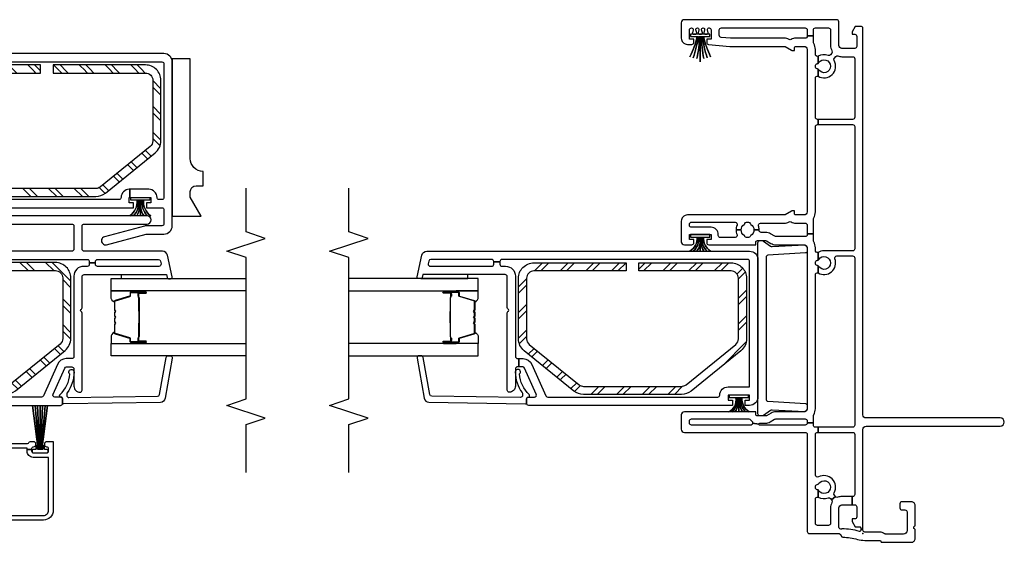
# Model space of a CAD drawing. Units: inches. Extents: x 1 to 233, y 1 to 146.
# Drawn here: x 131 to 141, y 94 to 99 of the extents above; entities that cross this region are included whole.
import ezdxf

# ---------------------------------------------------------------- set-up
doc = ezdxf.new("R2010")
doc.units = ezdxf.units.IN
doc.header["$MEASUREMENT"] = 0
for name, color, linetype in [('ZP-ANNO-MARK', 9, 'Continuous'), ('ZP-SECT-ALUM', 63, 'Continuous'), ('ZP-SECT-GLAS', 153, 'Continuous'), ('ZP-SECT-HDWR', 53, 'Continuous'), ('ZP-SECT-REIN', 14, 'Continuous'), ('ZP-SECT-RNHA', 101, 'Continuous'), ('ZP-SECT-SCRN', 234, 'Screen'), ('ZP-SECT-SEAL', 8, 'Continuous'), ('ZP-SECT-VINL', 130, 'Continuous'), ('ZP-SECT-WSTP', 40, 'Continuous')]:
    doc.layers.add(name, color=color, linetype=linetype)
doc.layers.add('ZP-ANNO-NPLT', color=7, linetype='Continuous', plot=False)
doc.linetypes.add('Screen', pattern='A,0.0625,-0.09375,[133,ltypeshp.shx,S=0.0375,R=0,X=-0.0625,Y=0],-0.0625,0.03125', length=0.25)
pattern_1 = [(45, (0.2505, 0.0005), (0, 0.5), [0.35214, -0.354968]), (45, (0.0005, 0.0005), (0, 0.5), [0.705693, -0.001414]), (90, (0.25, 0.25), (-0.5, 3e-17), [0, -0.5]), (45, (0.0005, 0.2505), (0, 0.5), [0.352846, -0.35426]), (45, (0.188, 0.0005), (0, 0.5), [0.440528, -0.26658]), (45, (0.0005, 0.063), (0, 0.5), [0.617304, -0.089803]), (45, (0.0005, 0.313), (0, 0.5), [0.26446, -0.44265]), (45, (0.438, 0.0005), (0, 0.5), [0.086974, -0.620133])]

# ---------------------------------------------------------------- blocks, each defined once
blk = doc.blocks.new('01CS V250 SPD M (3-4 in IG) IL')
at = {"layer": 'ZP-SECT-RNHA'}
h = blk.add_hatch(dxfattribs=at)
h.set_pattern_fill('STEEL HATCH 2', color=256, scale=0.5, style=0, pattern_type=2)
h.set_pattern_definition(pattern_1)
edge = h.paths.add_edge_path()
edge.add_arc((1.5065, 0.7887), 0.071, 141, 180, ccw=False)
edge.add_line((1.4513, 0.8333), (1.8431, 1.3172))
edge.add_arc((1.8983, 1.2725), 0.071, 90, 141, ccw=False)
edge.add_line((1.8983, 1.3435), (2.4875, 1.3435))
edge.add_arc((2.4875, 1.2725), 0.071, 0, 90, ccw=False)
edge.add_line((2.5585, 1.2725), (2.5585, 0.3755))
edge.add_line((2.5585, 0.3755), (2.637, 0.3755))
edge.add_line((2.637, 0.3755), (2.637, 1.2725))
edge.add_arc((2.4875, 1.2725), 0.1495, 360, 450)
edge.add_line((2.4875, 1.422), (1.8983, 1.422))
edge.add_arc((1.8983, 1.2725), 0.1495, 90, 141)
edge.add_line((1.7821, 1.3666), (1.3903, 0.8827))
edge.add_arc((1.5065, 0.7887), 0.1495, 141, 180)
edge.add_line((1.357, 0.7887), (1.357, -0.1627))
edge.add_arc((1.5065, -0.1627), 0.1495, 180, 219)
edge.add_line((1.3903, -0.2567), (1.7821, -0.7406))
edge.add_arc((1.8983, -0.6465), 0.1495, 219, 270)
edge.add_line((1.8983, -0.796), (2.4875, -0.796))
edge.add_arc((2.4875, -0.6465), 0.1495, 270, 360)
edge.add_line((2.637, -0.6465), (2.637, 0.2505))
edge.add_line((2.637, 0.2505), (2.5585, 0.2505))
edge.add_line((2.5585, 0.2505), (2.5585, -0.6465))
edge.add_arc((2.4875, -0.6465), 0.071, 270, 360, ccw=False)
edge.add_line((2.4875, -0.7175), (1.8983, -0.7175))
edge.add_arc((1.8983, -0.6465), 0.071, 219, 270, ccw=False)
edge.add_line((1.8431, -0.6912), (1.4513, -0.2073))
edge.add_arc((1.5065, -0.1627), 0.071, 180, 219, ccw=False)
edge.add_line((1.4355, -0.1627), (1.4355, 0.7887))
h = blk.add_hatch(dxfattribs=at)
h.set_pattern_fill('STEEL HATCH 2', color=256, scale=0.5, style=0, pattern_type=2)
h.set_pattern_definition(pattern_1)
edge = h.paths.add_edge_path()
edge.add_arc((3.429, -0.0873), 0.071, 141, 180, ccw=False)
edge.add_line((3.3738, -0.0427), (3.7656, 0.4412))
edge.add_arc((3.8208, 0.3965), 0.071, 90, 141, ccw=False)
edge.add_line((3.8208, 0.4675), (4.41, 0.4675))
edge.add_arc((4.41, 0.3965), 0.071, 0, 90, ccw=False)
edge.add_line((4.481, 0.3965), (4.481, -0.5005))
edge.add_line((4.481, -0.5005), (4.5595, -0.5005))
edge.add_line((4.5595, -0.5005), (4.5595, 0.3965))
edge.add_arc((4.41, 0.3965), 0.1495, 0, 90)
edge.add_line((4.41, 0.546), (3.8208, 0.546))
edge.add_arc((3.8208, 0.3965), 0.1495, 90, 141)
edge.add_line((3.7046, 0.4906), (3.3128, 0.0067))
edge.add_arc((3.429, -0.0873), 0.1495, 141, 180)
edge.add_line((3.2795, -0.0873), (3.2795, -1.0387))
edge.add_arc((3.429, -1.0387), 0.1495, 180, 219)
edge.add_line((3.3128, -1.1327), (3.7046, -1.6166))
edge.add_arc((3.8208, -1.5225), 0.1495, 219, 270)
edge.add_line((3.8208, -1.672), (4.41, -1.672))
edge.add_arc((4.41, -1.5225), 0.1495, 270, 360)
edge.add_line((4.5595, -1.5225), (4.5595, -0.6255))
edge.add_line((4.5595, -0.6255), (4.481, -0.6255))
edge.add_line((4.481, -0.6255), (4.481, -1.5225))
edge.add_arc((4.41, -1.5225), 0.071, 270, 360, ccw=False)
edge.add_line((4.41, -1.5935), (3.8208, -1.5935))
edge.add_arc((3.8208, -1.5225), 0.071, 219, 270, ccw=False)
edge.add_line((3.7656, -1.5672), (3.3738, -1.0833))
edge.add_arc((3.429, -1.0387), 0.071, 180, 219, ccw=False)
edge.add_line((3.358, -1.0387), (3.358, -0.0873))
at = {"layer": 'ZP-ANNO-NPLT'}
blk.add_point((0, 0), dxfattribs=at)
at = {"layer": 'ZP-SECT-ALUM'}
for points in [[(0.8965, -0.62, -0.414214), (0.8915, -0.625), (0.2265, -0.625, -0.414214), (0.1315, -0.53), (0.1315, 1.28, -0.414214), (0.2265, 1.375), (0.8915, 1.375, -0.414214), (0.8965, 1.37), (0.8965, 1.332, -0.414214), (0.8515, 1.287), (0.8115, 1.287, -0.414214), (0.8065, 1.292), (0.8065, 1.312, 0.414214), (0.8015, 1.317), (0.7665, 1.317, 0.414214), (0.7165, 1.267), (0.7165, 1.21, 0.414214), (0.7665, 1.16), (0.8765, 1.16, -0.414214), (0.8965, 1.14), (0.8965, 1.1283, -0.317837), (0.8865, 1.1141, 0.317837), (0.8765, 1.1), (0.8765, -0.375, 0.317837), (0.8865, -0.3891, -0.317837), (0.8965, -0.4033), (0.8965, -0.4325, -0.414214), (0.8765, -0.4525), (0.8615, -0.4525, -0.436685), (0.8415, -0.4311, 0.435257), (0.8265, -0.415), (0.8165, -0.415), (0.8165, -0.37), (0.8315, -0.37), (0.8315, 1.115), (0.7665, 1.115, -0.414214), (0.6715, 1.21), (0.6715, 1.33), (0.2265, 1.33, 0.414214), (0.1765, 1.28), (0.1765, -0.53, 0.414214), (0.2265, -0.58), (0.7415, -0.58), (0.7415, -0.43, -0.414214), (0.8015, -0.37), (0.8165, -0.37), (0.8165, -0.415), (0.8015, -0.415, 0.414214), (0.7865, -0.43), (0.7865, -0.565, 0.414214), (0.8015, -0.58), (0.8265, -0.58, 0.414214), (0.8415, -0.565), (0.8415, -0.5625, -0.414214), (0.8615, -0.5425), (0.8765, -0.5425, -0.414214), (0.8965, -0.5625)], [(3.7815, 1.1352), (3.7815, 1.2743, -1), (3.7946, 1.2743), (3.7946, 1.2085, 0.416772), (3.7996, 1.2035), (3.8217, 1.2035), (3.8217, 1.199), (3.7997, 1.199, -0.420126), (3.79, 1.2086), (3.79, 1.2744, 1.002725), (3.786, 1.2742), (3.786, 1.1352, 0.414214), (3.7936, 1.1277), (3.8154, 1.1277, -0.329802), (3.8265, 1.1195), (3.8695, 0.979, 0.329505), (3.8762, 0.974), (3.9527, 0.974, 0.172281), (3.9559, 0.9751), (3.9642, 0.9819, -0.355101), (3.9763, 0.9819), (3.9846, 0.9751, 0.172281), (3.9878, 0.974), (4.01, 0.974, 0.172281), (4.0131, 0.9751), (4.0215, 0.9819, -0.355101), (4.0335, 0.9819), (4.0419, 0.9751, 0.172281), (4.045, 0.974), (4.0672, 0.974, 0.172281), (4.0704, 0.9751), (4.0787, 0.9819, -0.355101), (4.0908, 0.9819), (4.0991, 0.9751, 0.172281), (4.1023, 0.974), (4.1785, 0.974, 0.341437), (4.1856, 0.979), (4.2285, 1.1195, -0.330046), (4.2396, 1.1277), (4.2615, 1.1277, 0.414214), (4.269, 1.1352), (4.269, 1.2743, 0.965126), (4.265, 1.2744), (4.265, 1.2087, -0.421175), (4.2553, 1.199), (4.2333, 1.199), (4.2333, 1.2035), (4.2554, 1.2035, 0.416772), (4.2604, 1.2085), (4.2604, 1.2743, -1), (4.2735, 1.2743), (4.2735, 1.1352, -0.414214), (4.2614, 1.1231), (4.2396, 1.1231, 0.329751), (4.2328, 1.1182), (4.1899, 0.9777, -0.329751), (4.1788, 0.9695), (4.1023, 0.9695, -0.172281), (4.0963, 0.9716), (4.0879, 0.9784, 0.355101), (4.0816, 0.9784), (4.0732, 0.9716, -0.172281), (4.0672, 0.9695), (4.045, 0.9695, -0.172281), (4.039, 0.9716), (4.0307, 0.9784, 0.355101), (4.0243, 0.9784), (4.016, 0.9716, -0.172281), (4.01, 0.9695), (3.9878, 0.9695, -0.172281), (3.9818, 0.9716), (3.9734, 0.9784, 0.355101), (3.9671, 0.9784), (3.9587, 0.9716, -0.172281), (3.9527, 0.9695), (3.8762, 0.9695, -0.329751), (3.8651, 0.9777), (3.8222, 1.1182, 0.329751), (3.8154, 1.1231), (3.7936, 1.1231, -0.414214)], [(4.0836, 1.2113, 0.07371), (4.0776, 1.212), (3.977, 1.212, 0.07371), (3.971, 1.2113, -0.07372), (3.965, 1.2105), (3.8428, 1.2105, 0.125921), (3.8367, 1.208, -0.139269), (3.8303, 1.2055), (3.8002, 1.2055), (3.8002, 1.2035), (3.8303, 1.2035, 0.143592), (3.8379, 1.2064, -0.122644), (3.8429, 1.2085), (3.965, 1.2085, 0.073461), (3.9716, 1.2094, -0.07401), (3.977, 1.21), (4.0776, 1.21, -0.074011), (4.0831, 1.2094, 0.07346), (4.0896, 1.2085), (4.2117, 1.2085, -0.121804), (4.2167, 1.2064, 0.132201), (4.2239, 1.2035), (4.254, 1.2035), (4.254, 1.2055), (4.2239, 1.2055, -0.124985), (4.2179, 1.208, 0.124985), (4.2118, 1.2105), (4.0896, 1.2105, -0.07372)], [(1.8595, -1.3852), (1.8595, -1.5243, 1), (1.8726, -1.5243), (1.8726, -1.4585, -0.416772), (1.8776, -1.4535), (1.8997, -1.4535), (1.8997, -1.449), (1.8777, -1.449, 0.420126), (1.868, -1.4586), (1.868, -1.5244, -1.002725), (1.864, -1.5242), (1.864, -1.3852, -0.414214), (1.8716, -1.3777), (1.8934, -1.3777, 0.329802), (1.9045, -1.3695), (1.9475, -1.229, -0.329505), (1.9542, -1.224), (2.0307, -1.224, -0.172281), (2.0339, -1.2251), (2.0422, -1.2319, 0.355101), (2.0543, -1.2319), (2.0626, -1.2251, -0.172281), (2.0658, -1.224), (2.088, -1.224, -0.172281), (2.0911, -1.2251), (2.0995, -1.2319, 0.355101), (2.1115, -1.2319), (2.1199, -1.2251, -0.172281), (2.123, -1.224), (2.1452, -1.224, -0.172281), (2.1484, -1.2251), (2.1567, -1.2319, 0.355101), (2.1688, -1.2319), (2.1771, -1.2251, -0.172281), (2.1803, -1.224), (2.2565, -1.224, -0.341437), (2.2636, -1.229), (2.3065, -1.3695, 0.330046), (2.3176, -1.3777), (2.3395, -1.3777, -0.414214), (2.347, -1.3852), (2.347, -1.5243, -0.965126), (2.343, -1.5244), (2.343, -1.4587, 0.421175), (2.3333, -1.449), (2.3113, -1.449), (2.3113, -1.4535), (2.3334, -1.4535, -0.416772), (2.3384, -1.4585), (2.3384, -1.5243, 1), (2.3515, -1.5243), (2.3515, -1.3852, 0.414214), (2.3394, -1.3731), (2.3176, -1.3731, -0.329751), (2.3108, -1.3682), (2.2679, -1.2277, 0.329751), (2.2568, -1.2195), (2.1803, -1.2195, 0.172281), (2.1743, -1.2216), (2.1659, -1.2284, -0.355101), (2.1596, -1.2284), (2.1512, -1.2216, 0.172281), (2.1452, -1.2195), (2.123, -1.2195, 0.172281), (2.117, -1.2216), (2.1087, -1.2284, -0.355101), (2.1023, -1.2284), (2.094, -1.2216, 0.172281), (2.088, -1.2195), (2.0658, -1.2195, 0.172281), (2.0598, -1.2216), (2.0514, -1.2284, -0.355101), (2.0451, -1.2284), (2.0367, -1.2216, 0.172281), (2.0307, -1.2195), (1.9542, -1.2195, 0.329751), (1.9431, -1.2277), (1.9002, -1.3682, -0.329751), (1.8934, -1.3731), (1.8716, -1.3731, 0.414214)], [(2.1616, -1.4613, -0.07371), (2.1556, -1.462), (2.055, -1.462, -0.07371), (2.049, -1.4613, 0.07372), (2.043, -1.4605), (1.9208, -1.4605, -0.125921), (1.9147, -1.458, 0.139269), (1.9083, -1.4555), (1.8782, -1.4555), (1.8782, -1.4535), (1.9083, -1.4535, -0.143592), (1.9159, -1.4564, 0.122644), (1.9209, -1.4585), (2.043, -1.4585, -0.073461), (2.0496, -1.4594, 0.07401), (2.055, -1.46), (2.1556, -1.46, 0.074011), (2.1611, -1.4594, -0.07346), (2.1676, -1.4585), (2.2897, -1.4585, 0.121804), (2.2947, -1.4564, -0.132201), (2.3019, -1.4535), (2.332, -1.4535), (2.332, -1.4555), (2.3019, -1.4555, 0.124985), (2.2959, -1.458, -0.124985), (2.2898, -1.4605), (2.1676, -1.4605, 0.07372)]]:
    blk.add_lwpolyline(points, format="xyb", close=True, dxfattribs=at)
at = {"layer": 'ZP-SECT-GLAS', "flags": 128}
for points in [[(3.6525, 2.25), (3.6525, 0.937), (3.7705, 0.937), (3.7705, 2.25)], [(4.2845, 2.25), (4.2845, 0.937), (4.4025, 0.937), (4.4025, 2.25)], [(1.7305, -2.5), (1.7305, -1.187), (1.8485, -1.187), (1.8485, -2.5)], [(2.3625, -2.5), (2.3625, -1.187), (2.4805, -1.187), (2.4805, -2.5)]]:
    blk.add_lwpolyline(points, dxfattribs=at)
at = {"layer": 'ZP-SECT-HDWR'}
blk.add_lwpolyline([(4.6195, -1.782), (3.0895, -1.782), (3.0895, -2.0638), (3.2745, -1.957), (3.327, -1.957, -0.390025), (3.3845, -2.0145), (3.3845, -2.082), (3.5245, -2.082, -0.414214), (3.6495, -1.957), (4.6195, -1.957)], format="xyb", close=True, dxfattribs=at)
at = {"layer": 'ZP-SECT-REIN'}
for points in [[(1.4355, 0.7887, -0.171831), (1.4513, 0.8333), (1.8431, 1.3172, -0.226277), (1.8983, 1.3435), (2.4875, 1.3435, -0.414214), (2.5585, 1.2725), (2.5585, 0.3755), (2.637, 0.3755), (2.637, 1.2725, 0.414214), (2.4875, 1.422), (1.8983, 1.422, 0.226277), (1.7821, 1.3666), (1.3903, 0.8827, 0.171831), (1.357, 0.7887), (1.357, -0.1627, 0.171831), (1.3903, -0.2567), (1.7821, -0.7406, 0.226277), (1.8983, -0.796), (2.4875, -0.796, 0.414214), (2.637, -0.6465), (2.637, 0.2505), (2.5585, 0.2505), (2.5585, -0.6465, -0.414214), (2.4875, -0.7175), (1.8983, -0.7175, -0.226277), (1.8431, -0.6912), (1.4513, -0.2073, -0.171831), (1.4355, -0.1627)], [(3.358, -0.0873, -0.171831), (3.3738, -0.0427), (3.7656, 0.4412, -0.226277), (3.8208, 0.4675), (4.41, 0.4675, -0.414214), (4.481, 0.3965), (4.481, -0.5005), (4.5595, -0.5005), (4.5595, 0.3965, 0.414214), (4.41, 0.546), (3.8208, 0.546, 0.226277), (3.7046, 0.4906), (3.3128, 0.0067, 0.171831), (3.2795, -0.0873), (3.2795, -1.0387, 0.171831), (3.3128, -1.1327), (3.7046, -1.6166, 0.226277), (3.8208, -1.672), (4.41, -1.672, 0.414214), (4.5595, -1.5225), (4.5595, -0.6255), (4.481, -0.6255), (4.481, -1.5225, -0.414214), (4.41, -1.5935), (3.8208, -1.5935, -0.226277), (3.7656, -1.5672), (3.3738, -1.0833, -0.171831), (3.358, -1.0387)]]:
    blk.add_lwpolyline(points, format="xyb", close=True, dxfattribs=at)
at = {"layer": 'ZP-SECT-SCRN'}
blk.add_line((0.9121, 1.332), (0.9121, 2.25), dxfattribs=at)
at = {"layer": 'ZP-SECT-SEAL'}
for points in [[(4.4425, 1.4749), (4.4144, 1.4809, -0.354119), (4.4025, 1.4956), (4.4025, 1.0377), (4.4425, 1.0377)], [(3.7705, 1.1533), (3.7815, 1.1533), (3.7815, 1.2743, -0.044706), (3.7816, 1.2755), (3.7705, 1.2755)], [(4.2845, 1.1533), (4.2735, 1.1533), (4.2735, 1.2743, 0.044706), (4.2734, 1.2755), (4.2845, 1.2755)], [(3.8651, 0.9777, 0.329751), (3.8762, 0.9695), (3.8823, 0.9695, -0.267054), (3.8281, 0.937), (3.7705, 0.937), (3.7705, 1.1533), (3.7815, 1.1533), (3.7815, 1.1352, 0.414214), (3.7936, 1.1231), (3.8154, 1.1231, -0.329751), (3.8222, 1.1182)], [(4.1899, 0.9777, -0.329751), (4.1788, 0.9695), (4.1727, 0.9695, 0.267054), (4.2269, 0.937), (4.2845, 0.937), (4.2845, 1.1533), (4.2735, 1.1533), (4.2735, 1.1352, -0.414214), (4.2614, 1.1231), (4.2396, 1.1231, 0.329751), (4.2328, 1.1182)], [(1.9431, -1.2277, -0.329751), (1.9542, -1.2195), (1.9603, -1.2195, 0.267054), (1.9061, -1.187), (1.8485, -1.187), (1.8485, -1.4033), (1.8595, -1.4033), (1.8595, -1.3852, -0.414214), (1.8716, -1.3731), (1.8934, -1.3731, 0.329751), (1.9002, -1.3682)], [(2.2679, -1.2277, 0.329751), (2.2568, -1.2195), (2.2507, -1.2195, -0.267054), (2.3049, -1.187), (2.3625, -1.187), (2.3625, -1.4033), (2.3515, -1.4033), (2.3515, -1.3852, 0.414214), (2.3394, -1.3731), (2.3176, -1.3731, -0.329751), (2.3108, -1.3682)], [(2.52, -1.7259), (2.4919, -1.7319, 0.354119), (2.48, -1.7466), (2.48, -1.2887), (2.52, -1.2887)], [(1.8485, -1.4033), (1.8595, -1.4033), (1.8595, -1.5243, 0.044706), (1.8596, -1.5255), (1.8485, -1.5255)], [(2.3625, -1.4033), (2.3515, -1.4033), (2.3515, -1.5243, -0.044706), (2.3514, -1.5255), (2.3625, -1.5255)]]:
    blk.add_lwpolyline(points, format="xyb", close=True, dxfattribs=at)
at = {"layer": 'ZP-SECT-VINL'}
for points in [[(3.012, 1.532), (1.327, 1.532, 0.414214), (1.247, 1.452), (1.247, -0.696, 0.414214), (1.267, -0.716), (1.307, -0.716, 0.414214), (1.327, -0.696), (1.327, -0.6418, -0.542956), (1.3551, -0.6235), (1.6101, -0.7371, -0.296213), (1.622, -0.7553), (1.622, -0.806, -0.414214), (1.602, -0.826), (1.435, -0.826, 0.414214), (1.375, -0.886, 0.414214), (1.395, -0.906), (2.146, -0.906, 0.267949), (2.159, -0.8985, -0.57735), (2.185, -0.8985, 0.267949), (2.198, -0.906), (2.5, -0.906, -0.414214), (2.52, -0.926), (2.52, -1.7259), (2.4919, -1.7319, 0.354119), (2.48, -1.7466), (2.48, -1.767, 0.476976), (2.4981, -1.7817), (2.7074, -1.7372, 0.354119), (2.747, -1.6883), (2.747, -0.926, -0.414214), (2.767, -0.906), (2.992, -0.906, -0.414214), (3.012, -0.926), (3.012, -1.537, 1), (3.092, -1.537), (3.092, 0.121), (3.042, 0.121), (3.042, 0.0785), (2.992, 0.0785), (2.992, 0.2885), (3.042, 0.2885), (3.042, 0.246), (3.092, 0.246), (3.092, 1.157), (3.042, 1.157), (3.042, 1.1145), (2.992, 1.1145), (2.992, 1.3188), (2.912, 1.3188), (2.912, 1.1145, 0.414215), (2.992, 1.0345, -0.414215), (3.012, 1.0145), (3.012, 0.3885, -0.414215), (2.992, 0.3685, 0.414215), (2.912, 0.2885), (2.912, 0.2285, -0.414214), (2.892, 0.2085), (2.7748, 0.2085), (2.7748, 0.1585), (2.892, 0.1585, -0.414214), (2.912, 0.1385), (2.912, 0.0785, 0.414214), (2.992, -0.0015), (3.012, -0.0015), (3.012, -0.806, -0.414214), (2.992, -0.826), (2.767, -0.826, -0.414214), (2.747, -0.806), (2.747, 0.1244), (2.667, 0.1244), (2.667, -0.956, -0.414214), (2.647, -0.976), (2.6335, -0.976), (2.6335, -1.036), (2.647, -1.036, -0.414214), (2.667, -1.056), (2.667, -1.6478, -0.354119), (2.6512, -1.6674), (2.6242, -1.6731, -0.476976), (2.6, -1.6535), (2.6, -1.056, -0.414214), (2.62, -1.036), (2.6335, -1.036), (2.6335, -0.976), (2.62, -0.976, -0.414214), (2.6, -0.956), (2.6, -0.921, 0.414214), (2.505, -0.826), (1.722, -0.826, -0.414214), (1.702, -0.806), (1.702, -0.7521, 0.296213), (1.6456, -0.6653), (1.3389, -0.5287, -0.296213), (1.327, -0.5104), (1.327, 1.432, -0.414214), (1.347, 1.452), (2.647, 1.452, -0.414214), (2.667, 1.432), (2.667, 0.1244), (2.747, 0.1244), (2.747, 0.1385, -0.414214), (2.767, 0.1585), (2.7748, 0.1585), (2.7748, 0.2085), (2.767, 0.2085, -0.414214), (2.747, 0.2285), (2.747, 1.432, -0.414214), (2.767, 1.452), (2.992, 1.452, -0.414214), (3.012, 1.432), (3.012, 1.4245, -0.414215), (2.992, 1.4045, 0.414215), (2.912, 1.3245), (2.912, 1.3188), (2.992, 1.3188), (2.992, 1.3245), (3.042, 1.3245), (3.042, 1.282), (3.092, 1.282), (3.092, 1.452, 0.414214)], [(4.5225, 0.671), (4.5225, 0.706, -0.414214), (4.5425, 0.726), (4.556, 0.726), (4.556, 0.786), (4.5425, 0.786, -0.414214), (4.5225, 0.806), (4.5225, 1.4035, -0.476976), (4.5467, 1.4231), (4.5737, 1.4174, -0.354119), (4.5895, 1.3978), (4.5895, 0.806, -0.414214), (4.5695, 0.786), (4.556, 0.786), (4.556, 0.726), (4.5695, 0.726, -0.414214), (4.5895, 0.706), (4.5895, -1.682, -0.414214), (4.5695, -1.702), (3.2695, -1.702, -0.414214), (3.2495, -1.682), (3.2495, -1.6545, -0.414214), (3.2695, -1.6345, 0.414214), (3.3495, -1.5545), (3.3495, -1.3702), (3.2695, -1.3702), (3.2695, -1.5745), (3.2195, -1.5745), (3.2195, -1.532), (3.1695, -1.532), (3.1695, -1.682, -0.414214), (3.1495, -1.702), (3.0145, -1.702, -0.414214), (2.9945, -1.682), (2.9945, -1.5288, 0.065543), (2.9924, -1.5127), (2.8881, -1.1236, 1), (2.8109, -1.1444), (2.9138, -1.5286, -0.065543), (2.9145, -1.5338), (2.9145, -1.702, 0.414214), (2.9945, -1.782), (4.5895, -1.782, 0.414214), (4.6695, -1.702), (4.6695, 1.4383, 0.354119), (4.6299, 1.4872), (4.4206, 1.5317, 0.476976), (4.4025, 1.517), (4.4025, 1.4966, 0.354119), (4.4144, 1.4819), (4.4425, 1.4759), (4.4425, 0.676, -0.414214), (4.4225, 0.656), (4.1205, 0.656, 0.267949), (4.1075, 0.6485, -0.57735), (4.0815, 0.6485, 0.267949), (4.0685, 0.656), (3.3175, 0.656, 0.414214), (3.2975, 0.636, 0.414214), (3.3575, 0.576), (3.5245, 0.576, -0.414214), (3.5445, 0.556), (3.5445, 0.5053, -0.296213), (3.5326, 0.4871), (3.2776, 0.3735, -0.542956), (3.2495, 0.3918), (3.2495, 0.446, 0.414214), (3.2295, 0.466), (3.1895, 0.466, 0.414214), (3.1695, 0.446), (3.1695, -1.407), (3.2195, -1.407), (3.2195, -1.3645), (3.2695, -1.3645), (3.2695, -1.3702), (3.3495, -1.3702), (3.3495, -1.3645, 0.414214), (3.2695, -1.2845, -0.414214), (3.2495, -1.2645), (3.2495, 0.2604, -0.296213), (3.2614, 0.2787), (3.5681, 0.4153, 0.296213), (3.6245, 0.5021), (3.6245, 0.556, -0.414214), (3.6445, 0.576), (4.4275, 0.576, 0.414214)], [(3.2582, 1.3893, -0.354119), (3.2747, 1.4083), (3.636, 1.472, 0.36397), (3.6525, 1.4917), (3.6525, 1.512, 0.466308), (3.629, 1.5317), (3.2404, 1.4632, 0.354119), (3.1991, 1.4157), (3.1849, 0.4763, 0.424475), (3.1949, 0.466), (3.2345, 0.466, -0.414214), (3.2495, 0.451, 0.680605), (3.2755, 0.4408, -0.190714), (3.475, 0.5354, 1.589333), (3.4945, 0.576, 0.159711), (3.2933, 0.5099, -0.159888), (3.2814, 0.506), (3.2666, 0.506, -0.424475), (3.2467, 0.5267)], [(1.3357, -1.6403, 0.354119), (1.3522, -1.6593), (1.7135, -1.723, -0.36397), (1.73, -1.7427), (1.73, -1.763, -0.466308), (1.7065, -1.7827), (1.3179, -1.7142, -0.354119), (1.2766, -1.6667), (1.2624, -0.7273, -0.424475), (1.2724, -0.717), (1.312, -0.717, 0.414214), (1.327, -0.702, -0.680605), (1.353, -0.6918, 0.190714), (1.5525, -0.7864, -1.589333), (1.572, -0.827, -0.159711), (1.3708, -0.7609, 0.159888), (1.3589, -0.757), (1.3441, -0.757, 0.424475), (1.3242, -0.7777)]]:
    blk.add_lwpolyline(points, format="xyb", close=True, dxfattribs=at)
at = {"layer": 'ZP-SECT-WSTP', "flags": 128}
blk.add_lwpolyline([(0.7903, 1.174), (0.8097, 1.1618), (0.8184, 1.183), (0.8413, 1.182), (0.8382, 1.2047), (0.8585, 1.2153), (0.8445, 1.2335), (0.8568, 1.2528), (0.8356, 1.2615), (0.8366, 1.2844), (0.8139, 1.2814), (0.8127, 1.2837, -0.340667), (0.8052, 1.2934), (0.8052, 1.2979), (0.8033, 1.3017), (0.7851, 1.2877), (0.7658, 1.3), (0.757, 1.2788), (0.7342, 1.2797), (0.7372, 1.257), (0.7169, 1.2464), (0.7309, 1.2283), (0.7647, 1.2298, -0.42767), (0.7877, 1.2539, -1), (0.7877, 1.2079, -0.400884), (0.7647, 1.2298), (0.7309, 1.2283), (0.7186, 1.2089), (0.7398, 1.2002), (0.7388, 1.1773), (0.7616, 1.1804), (0.7722, 1.1601)], format="xyb", close=True, dxfattribs=at)
at = {"layer": 'ZP-SECT-WSTP'}
for points in [[(3.1961, 1.115, 0.232817), (3.017, 1.1866, 0.050921), (3.017, 1.1966, -0.215476), (3.1961, 1.1479, 0.215476), (3.017, 1.1966, 0.050921), (3.017, 1.2066, -0.207301), (3.1961, 1.1817, 0.207301), (3.017, 1.2066), (3.017, 1.2166), (3.1961, 1.216), (3.017, 1.2166), (3.017, 1.2266, 0.162482), (3.1961, 1.2503, -0.162482), (3.017, 1.2266), (3.017, 1.2366, 0.215856), (3.1961, 1.2841, -0.215856), (3.017, 1.2366), (3.017, 1.2466, 0.212408), (3.1961, 1.317, -0.212408), (3.017, 1.2466), (3.017, 1.3101), (2.992, 1.3101), (2.992, 1.1231), (3.017, 1.1231), (3.017, 1.1866, -0.232817)], [(3.1695, 0.0825, 0.266924), (3.017, 0.1535, 0.050921), (3.017, 0.1635, -0.250071), (3.1695, 0.1154, 0.250071), (3.017, 0.1635, 0.050921), (3.017, 0.1735, -0.242697), (3.1695, 0.1492, 0.242697), (3.017, 0.1735), (3.017, 0.1835), (3.1695, 0.1835), (3.017, 0.1835), (3.017, 0.1935, 0.190047), (3.1695, 0.2178, -0.190047), (3.017, 0.1935), (3.017, 0.2035, 0.250071), (3.1695, 0.2516, -0.250071), (3.017, 0.2035), (3.017, 0.2135, 0.242939), (3.1695, 0.2845, -0.242939), (3.017, 0.2135), (3.017, 0.277), (2.992, 0.277), (2.992, 0.09), (3.017, 0.09), (3.017, 0.1535, -0.266924)], [(1.247, -0.5705), (0.817, -0.5151), (0.817, -0.5109), (1.247, -0.5459), (0.817, -0.5109), (0.817, -0.5042), (1.247, -0.5217), (0.817, -0.5042), (0.817, -0.4975), (1.247, -0.4975), (0.817, -0.4975), (0.817, -0.4908), (1.247, -0.4732), (0.817, -0.4908), (0.817, -0.4841), (1.247, -0.449), (0.817, -0.4841), (0.817, -0.4799), (1.247, -0.4245), (0.817, -0.4799), (0.817, -0.4774, -0.401997), (0.8247, -0.4695), (0.8497, -0.4684, 0.401997), (0.8545, -0.4634), (0.8545, -0.4606, 0.401997), (0.8497, -0.4556), (0.8213, -0.4544, -0.401997), (0.8165, -0.4494), (0.8165, -0.428, 0.414214), (0.8085, -0.42), (0.7945, -0.42, 0.414214), (0.7865, -0.428), (0.7865, -0.567, 0.414214), (0.7945, -0.575), (0.8085, -0.575, 0.414214), (0.8165, -0.567), (0.8165, -0.5456, -0.401997), (0.8213, -0.5406), (0.8497, -0.5394, 0.401997), (0.8545, -0.5344), (0.8545, -0.5316, 0.401997), (0.8497, -0.5266), (0.8247, -0.5255, -0.401997), (0.817, -0.5176), (0.817, -0.5151)], [(3.092, -1.5733, -0.266924), (3.2445, -1.5024, -0.050921), (3.2445, -1.4924, 0.250071), (3.092, -1.5404, -0.250071), (3.2445, -1.4924, -0.050921), (3.2445, -1.4824, 0.242697), (3.092, -1.5067, -0.242697), (3.2445, -1.4824), (3.2445, -1.4724), (3.092, -1.4724), (3.2445, -1.4724), (3.2445, -1.4624, -0.190047), (3.092, -1.4381, 0.190047), (3.2445, -1.4624), (3.2445, -1.4524, -0.250071), (3.092, -1.4043, 0.250071), (3.2445, -1.4524), (3.2445, -1.4424, -0.242939), (3.092, -1.3714, 0.242939), (3.2445, -1.4424), (3.2445, -1.3789), (3.2695, -1.3789), (3.2695, -1.5659), (3.2445, -1.5659), (3.2445, -1.5024, 0.266924)]]:
    blk.add_lwpolyline(points, format="xyb", close=True, dxfattribs=at)
blk = doc.blocks.new('01CS V250 SPD NF JC (3-4 in IG) O F J')
at = {"layer": 'ZP-SECT-RNHA'}
h = blk.add_hatch(dxfattribs=at)
h.set_pattern_fill('STEEL HATCH 2', color=256, scale=0.5, style=0, pattern_type=2)
h.set_pattern_definition([(45, (0.2505, 0.0005), (0, 0.5), [0.35214, -0.35497]), (45, (0.0005, 0.0005), (0, 0.5), [0.705693, -0.001414]), (90, (0.25, 0.25), (-0.5, 3e-17), [0, -0.5]), (45, (0.0005, 0.2505), (0, 0.5), [0.352846, -0.35426]), (45, (0.188, 0.0005), (0, 0.5), [0.44053, -0.26658]), (45, (0.0005, 0.063), (0, 0.5), [0.617304, -0.089803]), (45, (0.0005, 0.313), (0, 0.5), [0.26446, -0.44265]), (45, (0.438, 0.0005), (0, 0.5), [0.086974, -0.62013])])
edge = h.paths.add_edge_path()
edge.add_arc((1.5034, -1.7653), 0.071, 141, 180, ccw=False)
edge.add_line((1.4482, -1.7207), (1.84, -1.2368))
edge.add_arc((1.8952, -1.2815), 0.071, 90, 141, ccw=False)
edge.add_line((1.8952, -1.2105), (2.4844, -1.2105))
edge.add_arc((2.4844, -1.2815), 0.071, 0, 90, ccw=False)
edge.add_line((2.5554, -1.2815), (2.5554, -2.1785))
edge.add_line((2.5554, -2.1785), (2.6339, -2.1785))
edge.add_line((2.6339, -2.1785), (2.6339, -1.2815))
edge.add_arc((2.4844, -1.2815), 0.1495, 360, 450)
edge.add_line((2.4844, -1.132), (1.8952, -1.132))
edge.add_arc((1.8952, -1.2815), 0.1495, 90, 141)
edge.add_line((1.779, -1.1874), (1.3872, -1.6713))
edge.add_arc((1.5034, -1.7653), 0.1495, 141, 180)
edge.add_line((1.3539, -1.7653), (1.3539, -2.7167))
edge.add_arc((1.5034, -2.7167), 0.1495, 180, 219)
edge.add_line((1.3872, -2.8107), (1.779, -3.2946))
edge.add_arc((1.8952, -3.2005), 0.1495, 219, 270)
edge.add_line((1.8952, -3.35), (2.4844, -3.35))
edge.add_arc((2.4844, -3.2005), 0.1495, 270, 360)
edge.add_line((2.6339, -3.2005), (2.6339, -2.3035))
edge.add_line((2.6339, -2.3035), (2.5554, -2.3035))
edge.add_line((2.5554, -2.3035), (2.5554, -3.2005))
edge.add_arc((2.4844, -3.2005), 0.071, -90, 0, ccw=False)
edge.add_line((2.4844, -3.2715), (1.8952, -3.2715))
edge.add_arc((1.8952, -3.2005), 0.071, 219, 270, ccw=False)
edge.add_line((1.84, -3.2452), (1.4482, -2.7613))
edge.add_arc((1.5034, -2.7167), 0.071, 180, 219, ccw=False)
edge.add_line((1.4324, -2.7167), (1.4324, -1.7653))
at = {"layer": 'ZP-ANNO-NPLT'}
blk.add_point((0, 0), dxfattribs=at)
at = {"layer": 'ZP-SECT-ALUM'}
for points in [[(1.8595, -3.9392), (1.8595, -4.0783, 1), (1.8726, -4.0783), (1.8726, -4.0125, -0.416772), (1.8776, -4.0075), (1.8997, -4.0075), (1.8997, -4.003), (1.8777, -4.003, 0.420126), (1.868, -4.0126), (1.868, -4.0784, -1.002725), (1.864, -4.0782), (1.864, -3.9392, -0.414214), (1.8716, -3.9317), (1.8934, -3.9317, 0.329802), (1.9045, -3.9235), (1.9475, -3.783, -0.329505), (1.9542, -3.778), (2.0307, -3.778, -0.172281), (2.0339, -3.7791), (2.0422, -3.7859, 0.355101), (2.0543, -3.7859), (2.0626, -3.7791, -0.172281), (2.0658, -3.778), (2.088, -3.778, -0.172281), (2.0911, -3.7791), (2.0995, -3.7859, 0.355101), (2.1115, -3.7859), (2.1199, -3.7791, -0.172281), (2.123, -3.778), (2.1452, -3.778, -0.172281), (2.1484, -3.7791), (2.1567, -3.7859, 0.355101), (2.1688, -3.7859), (2.1771, -3.7791, -0.172281), (2.1803, -3.778), (2.2565, -3.778, -0.341437), (2.2636, -3.783), (2.3065, -3.9235, 0.330046), (2.3176, -3.9317), (2.3395, -3.9317, -0.414214), (2.347, -3.9392), (2.347, -4.0783, -0.965126), (2.343, -4.0784), (2.343, -4.0127, 0.421175), (2.3333, -4.003), (2.3113, -4.003), (2.3113, -4.0075), (2.3334, -4.0075, -0.416772), (2.3384, -4.0125), (2.3384, -4.0783, 1), (2.3515, -4.0783), (2.3515, -3.9392, 0.414214), (2.3394, -3.9271), (2.3176, -3.9271, -0.329751), (2.3108, -3.9222), (2.2679, -3.7817, 0.329751), (2.2568, -3.7735), (2.1803, -3.7735, 0.172281), (2.1743, -3.7756), (2.1659, -3.7824, -0.355101), (2.1596, -3.7824), (2.1512, -3.7756, 0.172281), (2.1452, -3.7735), (2.123, -3.7735, 0.172281), (2.117, -3.7756), (2.1087, -3.7824, -0.355101), (2.1023, -3.7824), (2.094, -3.7756, 0.172281), (2.088, -3.7735), (2.0658, -3.7735, 0.172281), (2.0598, -3.7756), (2.0514, -3.7824, -0.355101), (2.0451, -3.7824), (2.0367, -3.7756, 0.172281), (2.0307, -3.7735), (1.9542, -3.7735, 0.329751), (1.9431, -3.7817), (1.9002, -3.9222, -0.329751), (1.8934, -3.9271), (1.8716, -3.9271, 0.414214)], [(2.1616, -4.0153, -0.07371), (2.1556, -4.016), (2.055, -4.016, -0.07371), (2.049, -4.0153, 0.07372), (2.043, -4.0145), (1.9208, -4.0145, -0.125921), (1.9147, -4.012, 0.139269), (1.9083, -4.0095), (1.8782, -4.0095), (1.8782, -4.0075), (1.9083, -4.0075, -0.143592), (1.9159, -4.0104, 0.122644), (1.9209, -4.0125), (2.043, -4.0125, -0.073461), (2.0496, -4.0134, 0.07401), (2.055, -4.014), (2.1556, -4.014, 0.074011), (2.1611, -4.0134, -0.07346), (2.1676, -4.0125), (2.2897, -4.0125, 0.121804), (2.2947, -4.0104, -0.132201), (2.3019, -4.0075), (2.332, -4.0075), (2.332, -4.0095), (2.3019, -4.0095, 0.124985), (2.2959, -4.012, -0.124985), (2.2898, -4.0145), (2.1676, -4.0145, 0.07372)]]:
    blk.add_lwpolyline(points, format="xyb", close=True, dxfattribs=at)
at = {"layer": 'ZP-SECT-GLAS', "flags": 128}
for points in [[(1.7305, -5), (1.7305, -3.741), (1.8485, -3.741), (1.8485, -5)], [(2.3625, -5), (2.3625, -3.741), (2.4805, -3.741), (2.4805, -5)]]:
    blk.add_lwpolyline(points, dxfattribs=at)
at = {"layer": 'ZP-SECT-REIN'}
blk.add_lwpolyline([(1.4324, -1.7653, -0.171831), (1.4482, -1.7207), (1.84, -1.2368, -0.226277), (1.8952, -1.2105), (2.4844, -1.2105, -0.414214), (2.5554, -1.2815), (2.5554, -2.1785), (2.6339, -2.1785), (2.6339, -1.2815, 0.414214), (2.4844, -1.132), (1.8952, -1.132, 0.226277), (1.779, -1.1874), (1.3872, -1.6713, 0.171831), (1.3539, -1.7653), (1.3539, -2.7167, 0.171831), (1.3872, -2.8107), (1.779, -3.2946, 0.226277), (1.8952, -3.35), (2.4844, -3.35, 0.414214), (2.6339, -3.2005), (2.6339, -2.3035), (2.5554, -2.3035), (2.5554, -3.2005, -0.414214), (2.4844, -3.2715), (1.8952, -3.2715, -0.226277), (1.84, -3.2452), (1.4482, -2.7613, -0.171831), (1.4324, -2.7167)], format="xyb", close=True, dxfattribs=at)
at = {"layer": 'ZP-SECT-SEAL'}
for points in [[(1.9431, -3.7817, -0.329751), (1.9542, -3.7735), (1.9603, -3.7735, 0.267054), (1.9061, -3.741), (1.8485, -3.741), (1.8485, -3.9573), (1.8595, -3.9573), (1.8595, -3.9392, -0.414214), (1.8716, -3.9271), (1.8934, -3.9271, 0.329751), (1.9002, -3.9222)], [(2.2679, -3.7817, 0.329751), (2.2568, -3.7735), (2.2507, -3.7735, -0.267054), (2.3049, -3.741), (2.3625, -3.741), (2.3625, -3.9573), (2.3515, -3.9573), (2.3515, -3.9392, 0.414214), (2.3394, -3.9271), (2.3176, -3.9271, -0.329751), (2.3108, -3.9222)], [(2.5205, -4.2799), (2.4924, -4.2859, 0.354119), (2.4805, -4.3006), (2.4805, -3.8427), (2.5205, -3.8427)], [(1.8485, -3.9573), (1.8595, -3.9573), (1.8595, -4.0783, 0.044706), (1.8596, -4.0795), (1.8485, -4.0795)], [(2.3625, -3.9573), (2.3515, -3.9573), (2.3515, -4.0783, -0.044706), (2.3514, -4.0795), (2.3625, -4.0795)]]:
    blk.add_lwpolyline(points, format="xyb", close=True, dxfattribs=at)
at = {"layer": 'ZP-SECT-VINL'}
for points in [[(2.955, -1.0595), (2.955, -1.0095, -0.086846), (2.9932, -1.0162, 0.519757), (3.02, -0.9974), (3.02, -0.7655, -0.129107), (3.0323, -0.7188, 0.262591), (3.0323, -0.6992, -0.129107), (3.02, -0.6525), (3.02, -0.572, -0.019252), (3.0203, -0.5635, 0.43695), (3.0004, -0.542), (2.9157, -0.542), (2.9157, -0.482), (3.0607, -0.482, 0.14145), (3.0714, -0.4789, -0.14145), (3.13, -0.462), (3.96, -0.462, 0.414214), (3.98, -0.442), (3.98, -0.4366), (4.03, -0.4366), (4.03, -0.442, 0.414214), (4.05, -0.462), (4.431, -0.462, 0.497349), (4.4502, -0.4366), (4.5192, -0.4366, -0.106827), (4.5222, -0.4445, 0.371256), (4.542, -0.4615), (4.552, -0.4615, 0.371256), (4.5718, -0.4445, -0.106827), (4.5748, -0.4366), (4.6438, -0.4366, 0.497349), (4.663, -0.462), (4.71, -0.462, -0.14145), (4.7686, -0.4789, 0.14145), (4.7793, -0.482), (4.8424, -0.482), (4.8424, -0.542), (4.8396, -0.542, 0.43695), (4.8197, -0.5635, -0.019252), (4.82, -0.572), (4.82, -0.6525, -0.129107), (4.8077, -0.6992, 0.262591), (4.8077, -0.7188, -0.129107), (4.82, -0.7655), (4.82, -1.2874), (4.828, -1.3787, 0.388879), (4.8479, -1.397), (4.9, -1.397, 0.414214), (4.92, -1.377), (4.92, -0.562, 0.414214), (4.9, -0.542), (4.8424, -0.542), (4.8424, -0.482), (4.9, -0.482, 0.414214), (4.92, -0.462), (4.92, -0.335, 0.414214), (4.9, -0.315), (4.75, -0.315, -0.128589), (4.6962, -0.3009, 0.314089), (4.6734, -0.3031), (4.6581, -0.3162, 0.316), (4.6523, -0.3384, -0.223634), (4.6438, -0.4366), (4.5748, -0.4366, -0.106827), (4.5808, -0.4306, 3.409797), (4.5132, -0.4306, -0.106827), (4.5192, -0.4366), (4.4502, -0.4366, -0.770719), (4.6028, -0.2803, 0.316), (4.6256, -0.2781), (4.641, -0.2651, 0.314089), (4.6468, -0.243, -0.088306), (4.64, -0.205), (4.64, -0.1, 0.414214), (4.62, -0.08), (4.05, -0.08, 0.414214), (4.03, -0.1), (4.03, -0.4366), (3.98, -0.4366), (3.98, -0.1, 0.414214), (3.96, -0.08), (2.771, -0.08, 0.414214), (2.751, -0.1), (2.751, -0.378, -0.121847), (2.736, -0.4366), (2.6609, -0.4366, -0.108353), (2.6669, -0.4305, 3.409795), (2.5994, -0.4307, -0.105301), (2.6054, -0.4366), (2.5362, -0.4366, -0.713213), (2.6738, -0.2731, 0.527459), (2.701, -0.2545), (2.701, -0.1, 0.414214), (2.681, -0.08), (1.055, -0.08, 0.414214), (1.035, -0.1), (1.035, -0.4366), (0.985, -0.4366), (0.985, -0.1, 0.414214), (0.965, -0.08), (0.38, -0.08, 0.414214), (0.36, -0.1), (0.36, -0.1063), (0.28, -0.1063), (0.28, -0.08, 0.414214), (0.26, -0.06), (0.162, -0.06, 0.414214), (0.142, -0.08), (0.142, -0.105), (0.117, -0.105), (0.065, -0.075), (0.065, -0.032, 0.414214), (0.055, -0.022), (0.0431, -0.022), (0.0431, 0), (1.015, 0, 0.414214), (1.045, 0.03), (1.045, 1.335, -1), (1.125, 1.335), (1.125, 0.03, 0.414214), (1.155, 0), (4.915, 0, -0.414214), (4.935, -0.02), (4.935, -0.075), (4.883, -0.105), (4.858, -0.105), (4.858, -0.08, 0.414214), (4.838, -0.06), (4.74, -0.06, 0.414214), (4.72, -0.08), (4.72, -0.205, 0.414214), (4.75, -0.235), (4.98, -0.235, -0.414214), (5, -0.255), (5, -1.737, -0.414214), (4.97, -1.767), (4.82, -1.767, -0.414214), (4.76, -1.707), (4.76, -1.6645, -0.414214), (4.78, -1.6445), (4.81, -1.6445), (4.81, -1.687), (4.9, -1.687, 0.414214), (4.92, -1.667), (4.92, -1.666, 0.493145), (4.9011, -1.6515), (4.8726, -1.6591, -0.493145), (4.86, -1.6495), (4.86, -1.6265, -0.493145), (4.8726, -1.6169), (4.9011, -1.6245, 0.493145), (4.92, -1.61), (4.92, -1.61, 0.493145), (4.9011, -1.5955), (4.8726, -1.6031, -0.493145), (4.86, -1.5935), (4.86, -1.5705, -0.493145), (4.8726, -1.5609), (4.9011, -1.5685, 0.493145), (4.92, -1.554), (4.92, -1.554, 0.493145), (4.9011, -1.5395), (4.8726, -1.5471, -0.493145), (4.86, -1.5375), (4.86, -1.5145, -0.493145), (4.8726, -1.5049), (4.9011, -1.5125, 0.493145), (4.92, -1.498), (4.92, -1.497, 0.414214), (4.9, -1.477), (4.81, -1.477), (4.81, -1.5195), (4.7783, -1.5195, -0.388879), (4.7584, -1.5012), (4.7404, -1.2952, -0.02182), (4.74, -1.2865), (4.74, -0.7653, 0.131652), (4.738, -0.7578), (4.702, -0.6955, -0.131652), (4.7, -0.688), (4.7, -0.667), (4.725, -0.667, 0.414214), (4.74, -0.652), (4.74, -0.572, 0.414214), (4.71, -0.542), (3.13, -0.542, 0.414214), (3.1, -0.572), (3.1, -0.652, 0.414214), (3.115, -0.667), (3.14, -0.667), (3.14, -0.688, -0.131652), (3.138, -0.6955), (3.102, -0.7578, 0.131652), (3.1, -0.7653), (3.1, -1.707, -0.414214), (3.04, -1.767), (2.84, -1.767, -0.414214), (2.81, -1.737), (2.81, -1.6645, -0.414214), (2.83, -1.6445), (2.86, -1.6445), (2.86, -1.687), (2.91, -1.687), (2.91, -1.477), (2.86, -1.477), (2.86, -1.5195), (2.83, -1.5195, -0.414214), (2.81, -1.4995), (2.81, -1.042), (2.835, -1.042, 0.414214), (2.85, -1.027), (2.85, -0.946, 0.131652), (2.848, -0.9385), (2.8234, -0.8959, -0.131652), (2.81, -0.8459), (2.81, -0.572, 0.414214), (2.78, -0.542), (1.215, -0.542, 0.414214), (1.185, -0.572), (1.185, -0.8486, -0.131652), (1.1729, -0.8936), (1.147, -0.9385, 0.131652), (1.145, -0.946), (1.145, -1.027, 0.414214), (1.16, -1.042), (1.185, -1.042), (1.185, -1.737, -0.414214), (1.155, -1.767), (1.015, -1.767, -0.414214), (0.985, -1.737), (0.985, -0.562, 0.414214), (0.965, -0.542), (0.02, -0.542, -0.414214), (0, -0.522), (0, -0.2501, -0.08909), (0.0012, -0.2432, 0.232542), (0.0002, -0.2326), (-0.0062, -0.2225, 0.210457), (-0.0195, -0.2134, -0.358076), (-0.0359, -0.194, 0.065299), (-0.0561, -0.0534, -0.068518), (-0.066, 0.0182), (-0.066, 0.164, 0.399638), (-0.0755, 0.174, -0.399638), (-0.085, 0.184), (-0.085, 0.47, -0.414214), (-0.046, 0.509), (0.032, 0.509, -0.267949), (0.045, 0.5015, 0.57735), (0.071, 0.5015, -0.267949), (0.084, 0.509), (0.271, 0.509, -0.414214), (0.31, 0.47), (0.31, 0.38, -0.414214), (0.29, 0.36), (0.25, 0.36, -0.414214), (0.23, 0.38), (0.23, 0.409, 0.414214), (0.21, 0.429), (0.03, 0.429, 0.414214), (-0.005, 0.394), (-0.005, 0.2211, 0.162278), (-0.001, 0.2091, -0.162278), (0.014, 0.1641), (0.014, 0.02, 0.414214), (0.034, 0), (0.0431, 0), (0.0431, -0.022), (0.0313, -0.022, 0.49797), (0.0217, -0.0347, -0.069597), (0.045, -0.2024, -0.117154), (0.0441, -0.206, 0.55868), (0.062, -0.235), (0.25, -0.235, 0.414214), (0.28, -0.205), (0.28, -0.1063), (0.36, -0.1063), (0.36, -0.205, -0.088921), (0.3532, -0.2432, 0.314089), (0.3589, -0.2653), (0.3615, -0.2676), (0.3294, -0.3059), (0.3264, -0.3033, 0.314089), (0.3036, -0.301, -0.127969), (0.25, -0.315), (0.1, -0.315, 0.414214), (0.08, -0.335), (0.08, -0.442, 0.414214), (0.1, -0.462), (0.336, -0.462, 0.497349), (0.3552, -0.4366), (0.4242, -0.4366, -0.106827), (0.4272, -0.4445, 0.371256), (0.447, -0.4615), (0.457, -0.4615, 0.371256), (0.4768, -0.4445, -0.216121), (0.4858, -0.4306, 3.409797), (0.4182, -0.4306, -0.106827), (0.4242, -0.4366), (0.3552, -0.4366, -0.224292), (0.3468, -0.3382, 0.316), (0.3411, -0.3159), (0.3294, -0.3059), (0.3615, -0.2676), (0.3736, -0.2779, 0.316), (0.3965, -0.2802, -0.756644), (0.5505, -0.4323, 0.570869), (0.568, -0.462), (0.965, -0.462, 0.414214), (0.985, -0.442), (0.985, -0.4366), (1.035, -0.4366), (1.035, -0.462, 0.414214), (1.055, -0.482), (1.0783, -0.482), (1.0783, -0.542), (1.075, -0.542, 0.414214), (1.055, -0.562), (1.055, -1.003, 0.447008), (1.0661, -1.0129), (1.0728, -1.0731, 0.382162), (1.055, -1.093), (1.055, -1.667, 0.414214), (1.075, -1.687), (1.095, -1.687, 0.414214), (1.115, -1.667), (1.115, -1.1095, 0.229735), (1.1074, -1.0938, -0.055946), (1.0939, -1.0804, 0.22653), (1.0783, -1.073), (1.0728, -1.0731), (1.0661, -1.0129, 0.382162), (1.075, -1.003), (1.075, -0.946, -0.131652), (1.0864, -0.9035), (1.1123, -0.8586, 0.131652), (1.115, -0.8486), (1.115, -0.562, 0.414214), (1.095, -0.542), (1.0783, -0.542), (1.0783, -0.482), (1.1457, -0.482, 0.14145), (1.1564, -0.4789, -0.14145), (1.215, -0.462), (2.517, -0.462, 0.497349), (2.5362, -0.4366), (2.6054, -0.4366, -0.10824), (2.6085, -0.4445, 0.37009), (2.6282, -0.4615), (2.6382, -0.4615, 0.372428), (2.658, -0.4444, -0.105421), (2.6609, -0.4366), (2.736, -0.4366, 0.497349), (2.7553, -0.462), (2.78, -0.462, -0.14145), (2.8386, -0.4789, 0.14145), (2.8493, -0.482), (2.9157, -0.482), (2.9157, -0.542), (2.9096, -0.542, 0.43695), (2.8897, -0.5635, -0.019252), (2.89, -0.572), (2.89, -0.8459, 0.131652), (2.8927, -0.8559), (2.9166, -0.8974, -0.131652), (2.93, -0.9474), (2.93, -0.9896, 0.425312), (2.9508, -1.0096, -0.009436), (2.955, -1.0095), (2.955, -1.0595, 0.263741), (2.9014, -1.0899, -0.206399), (2.8917, -1.0968, 0.351905), (2.88, -1.1115), (2.88, -1.1325, 0.351905), (2.8917, -1.1472, -0.206399), (2.9014, -1.1541, 0.263741), (2.955, -1.1845), (2.955, -1.2345, -0.107422), (2.9083, -1.2244, 0.545927), (2.88, -1.2425), (2.88, -1.387, 0.414214), (2.9, -1.407), (2.91, -1.407, -0.414214), (2.98, -1.477), (2.98, -1.667, 0.414214), (3, -1.687), (3.01, -1.687, 0.414214), (3.03, -1.667), (3.03, -1.2425, 0.545927), (3.0017, -1.2244, -0.107422), (2.955, -1.2345), (2.955, -1.1845, 0.263801), (3.0086, -1.1541, -0.2061), (3.0183, -1.1471, 0.35152), (3.03, -1.1325), (3.03, -1.1115, 0.35152), (3.0183, -1.0969, -0.2061), (3.0086, -1.0899, 0.263801)], [(1.3074, -0.942, -0.372839), (1.2876, -0.9249), (1.2647, -0.5591, 0.356794), (1.2438, -0.542), (1.2104, -0.5424, 0.317811), (1.1855, -0.5665), (1.2009, -0.8841, -0.192932), (1.1973, -0.8985), (1.1487, -0.9668, 0.156014), (1.145, -0.9784), (1.145, -1.002, 0.414214), (1.165, -1.022), (2.83, -1.022, 0.414214), (2.85, -1.002), (2.85, -0.9784, 0.156014), (2.8463, -0.9668), (2.7977, -0.8985, -0.192932), (2.7941, -0.8841), (2.8095, -0.5665, 0.316623), (2.7847, -0.5424), (2.7512, -0.542, 0.356794), (2.7303, -0.5591), (2.7074, -0.9249, -0.372839), (2.6876, -0.942)], [(2.6475, -1.102, -0.414214), (2.6675, -1.122), (2.6675, -3.51, -0.414214), (2.6475, -3.53), (2.6431, -3.53), (2.6431, -3.59), (2.6475, -3.59, -0.414214), (2.6675, -3.61), (2.6675, -4.2018, -0.354119), (2.6517, -4.2214), (2.6247, -4.2271, -0.476976), (2.6005, -4.2075), (2.6005, -3.61, -0.414214), (2.6205, -3.59), (2.6431, -3.59), (2.6431, -3.53), (2.6205, -3.53, -0.414214), (2.6005, -3.51), (2.6005, -3.475, 0.414214), (2.5055, -3.38), (1.7225, -3.38, -0.414214), (1.7025, -3.36), (1.7025, -3.3467), (1.6225, -3.3467), (1.6225, -3.36, -0.414214), (1.6025, -3.38), (1.4355, -3.38, 0.414214), (1.3755, -3.44, 0.414214), (1.3955, -3.46), (2.1465, -3.46, 0.267949), (2.1595, -3.4525, -0.57735), (2.1855, -3.4525, 0.267949), (2.1985, -3.46), (2.5005, -3.46, -0.414214), (2.5205, -3.48), (2.5205, -4.2799), (2.4924, -4.2859, 0.354119), (2.4805, -4.3006), (2.4805, -4.321, 0.476976), (2.4986, -4.3357), (2.7079, -4.2912, 0.354119), (2.7475, -4.2423), (2.7475, -1.102, 0.414214), (2.6675, -1.022), (1.3275, -1.022, 0.414214), (1.2475, -1.102), (1.2475, -1.1445), (1.2975, -1.1445), (1.2975, -1.102), (1.3475, -1.102), (1.3475, -1.312), (1.2975, -1.312), (1.2975, -1.2695), (1.2475, -1.2695), (1.2475, -3.25, 0.414214), (1.2675, -3.27), (1.3075, -3.27, 0.414214), (1.3275, -3.25), (1.3275, -3.1958, -0.542956), (1.3556, -3.1775), (1.6106, -3.2911, -0.296213), (1.6225, -3.3093), (1.6225, -3.3467), (1.7025, -3.3467), (1.7025, -3.3061, 0.296213), (1.6461, -3.2193), (1.3394, -3.0827, -0.296213), (1.3275, -3.0644), (1.3275, -1.412, -0.414214), (1.3475, -1.392, 0.414214), (1.4275, -1.312), (1.4275, -1.102)], [(1.3362, -4.1943, 0.354119), (1.3527, -4.2133), (1.714, -4.277, -0.36397), (1.7305, -4.2967), (1.7305, -4.317, -0.466308), (1.707, -4.3367), (1.3184, -4.2682, -0.354119), (1.2771, -4.2207), (1.2629, -3.2813, -0.424475), (1.2729, -3.271), (1.3125, -3.271, 0.414214), (1.3275, -3.256, -0.680605), (1.3535, -3.2458, 0.190714), (1.553, -3.3404, -1.589333), (1.5725, -3.381, -0.159711), (1.3713, -3.3149, 0.159888), (1.3594, -3.311), (1.3446, -3.311, 0.424475), (1.3247, -3.3317)]]:
    blk.add_lwpolyline(points, format="xyb", close=True, dxfattribs=at)
at = {"layer": 'ZP-SECT-WSTP'}
for points in [[(1.185, -1.308, -0.372136), (1.3225, -1.237), (1.3225, -1.227, 0.301807), (1.185, -1.2751, -0.301807), (1.3225, -1.227), (1.3225, -1.217, 0.190696), (1.185, -1.2413, -0.190696), (1.3225, -1.217), (1.3225, -1.207), (1.185, -1.207), (1.3225, -1.207), (1.3225, -1.197, -0.179175), (1.185, -1.1727, 0.179175), (1.3225, -1.197), (1.3225, -1.187, -0.251395), (1.185, -1.1389, 0.251395), (1.3225, -1.187), (1.3225, -1.177, -0.292401), (1.185, -1.106, 0.292401), (1.3225, -1.177), (1.3225, -1.1135), (1.3475, -1.1135), (1.3475, -1.3005), (1.3225, -1.3005), (1.3225, -1.237, 0.372136)], [(2.7475, -1.683, -0.290234), (2.885, -1.612, -0.050921), (2.885, -1.602, 0.274593), (2.7475, -1.6501, -0.274593), (2.885, -1.602, -0.050921), (2.885, -1.592, 0.268495), (2.7475, -1.6163, -0.268495), (2.885, -1.592), (2.885, -1.582), (2.7475, -1.582), (2.885, -1.582), (2.885, -1.572, -0.210249), (2.7475, -1.5477, 0.210249), (2.885, -1.572), (2.885, -1.562, -0.274593), (2.7475, -1.5139, 0.274593), (2.885, -1.562), (2.885, -1.552, -0.264155), (2.7475, -1.481, 0.264155), (2.885, -1.552), (2.885, -1.4885), (2.91, -1.4885), (2.91, -1.6755), (2.885, -1.6755), (2.885, -1.612, 0.290234)], [(4.64, -1.683, -0.069282), (4.835, -1.612, -0.050921), (4.835, -1.602, 0.050921), (4.6299, -1.6501, -0.050921), (4.835, -1.602, -0.050921), (4.835, -1.592, 0.070406), (4.6232, -1.6163, -0.070406), (4.835, -1.592), (4.835, -1.582), (4.59, -1.582), (4.835, -1.582), (4.835, -1.572, -0.040843), (4.6232, -1.5477, 0.040843), (4.835, -1.572), (4.835, -1.562, -0.050921), (4.6299, -1.5139, 0.050921), (4.835, -1.562), (4.835, -1.552, -0.050921), (4.64, -1.481, 0.050921), (4.835, -1.552), (4.835, -1.4885), (4.86, -1.4885), (4.86, -1.6755), (4.835, -1.6755), (4.835, -1.612, 0.069282)]]:
    blk.add_lwpolyline(points, format="xyb", close=True, dxfattribs=at)

msp = doc.modelspace()

# ---------------------------------------------------------------- linework, layer by layer
at = {"layer": 'ZP-ANNO-MARK'}
for points in [[(133.5, 94.594459), (133.5, 95.06), (133.6875, 95.1225), (133.3125, 95.2475), (133.5, 95.31), (133.5, 96.685), (133.3125, 96.7475), (133.6875, 96.8725), (133.5, 96.935), (133.5, 97.3595)], [(134.5, 94.594459), (134.5, 95.06), (134.6875, 95.1225), (134.3125, 95.2475), (134.5, 95.31), (134.5, 96.685), (134.3125, 96.7475), (134.6875, 96.8725), (134.5, 96.935), (134.5, 97.3595)]]:
    msp.add_lwpolyline(points, dxfattribs=at)

# ---------------------------------------------------------------- block references
at = {"yscale": -1, "rotation": 90}
msp.add_blockref('01CS V250 SPD NF JC (3-4 in IG) O F J', (139.5, 94), dxfattribs=at)
at = {"rotation": 90}
msp.add_blockref('01CS V250 SPD M (3-4 in IG) IL', (131, 94), dxfattribs=at)

doc.saveas('drawing.dxf')
